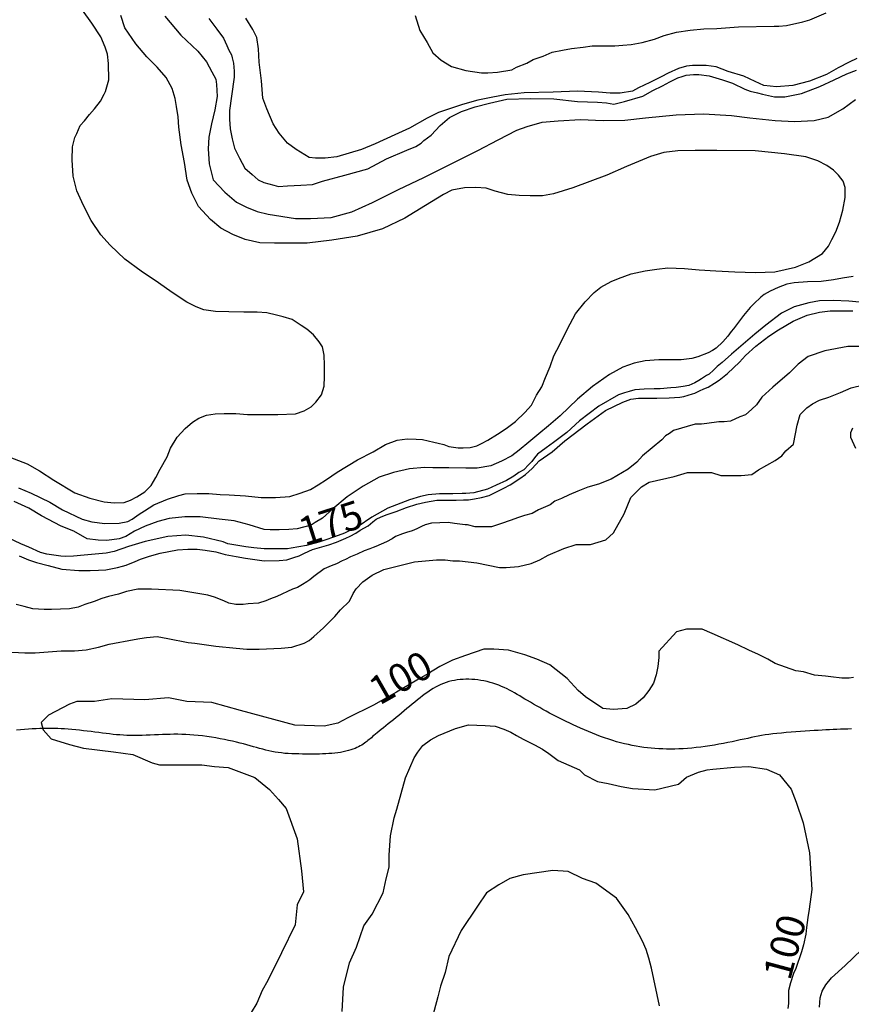
# Model space of a CAD drawing. Units: inches. Extents: x 545478 to 557745, y 9814239 to 9826877.
# Drawn here: x 553603 to 554924, y 9816916 to 9818481 of the extents above; entities that cross this region are included whole.
import ezdxf

# ---------------------------------------------------------------- set-up
doc = ezdxf.new("R2010")
doc.units = ezdxf.units.IN
doc.header["$LTSCALE"] = 10
doc.header["$MEASUREMENT"] = 0
for name, color, linetype in [('curva mestra1', 1, 'CONTINUOUS'), ('CURVA_NIVELl1', 252, 'CONTINUOUS'), ('RIOS', 130, 'CONTINUOUS'), ('TEXTOS-CURVAS', 2, 'CONTINUOUS')]:
    doc.layers.add(name, color=color, linetype=linetype)
doc.styles.add('SIMPLEX', font='simplex', dxfattribs={"height": 0.2})

msp = doc.modelspace()

# ---------------------------------------------------------------- linework, layer by layer
at = {"layer": 'curva mestra1'}
for points in [[(554231.7, 9818487.6), (554238.9, 9818463.9), (554250.3, 9818444.6), (554259.6, 9818428.2), (554272.9, 9818416.8), (554289.4, 9818406.6), (554312.1, 9818400.4), (554336.8, 9818396.3), (554347.1, 9818396.3), (554362.5, 9818397.3), (554385.2, 9818401.4), (554392.4, 9818405.5), (554408.9, 9818411.7), (554419.2, 9818417.9), (554434.6, 9818423), (554449, 9818429.2), (554465.5, 9818432.3), (554479.9, 9818435.4), (554498.5, 9818437.4), (554512.9, 9818439.5), (554530.4, 9818439.5), (554548.9, 9818439.5), (554561.3, 9818440.5), (554574.7, 9818441.5), (554592.2, 9818444.6), (554611.7, 9818449.8), (554627.2, 9818455.9), (554646.8, 9818461.1), (554668.4, 9818464.1), (554690, 9818466.2), (554710.6, 9818467.2), (554745.2, 9818469.5), (554801.9, 9818470.5), (554809.1, 9818470.5), (554821.4, 9818471.6), (554847.2, 9818477.7), (554858.5, 9818480.8), (554884.3, 9818492.1)], [(553903.9, 9818482.8), (553916.5, 9818466.1), (553927, 9818451.4), (553932.2, 9818439.9), (553935.3, 9818432.6), (553939.5, 9818425.3), (553940.5, 9818420.1), (553942.6, 9818411.8), (553943.7, 9818399.2), (553943.7, 9818389.8), (553939.5, 9818359.5), (553936.4, 9818336.6), (553936.4, 9818323), (553937.4, 9818307.3), (553940.5, 9818291.7), (553944.7, 9818277), (553952.5, 9818260.8), (553960.9, 9818245.2), (553972.4, 9818234.7), (553981.8, 9818226.4), (553991.2, 9818222.2), (554006.9, 9818218), (554014.2, 9818215.9), (554028.8, 9818217), (554049.7, 9818218), (554068.6, 9818219.1), (554084.2, 9818224.3), (554119.8, 9818233.7), (554156.4, 9818244.1), (554185.7, 9818259.8), (554218.1, 9818273.4), (554232.7, 9818279.6), (554241.1, 9818284.8), (554245.3, 9818289), (554256.8, 9818297.4), (554271.4, 9818313), (554286.1, 9818325.6), (554304.9, 9818335), (554326.8, 9818342.3), (554349.8, 9818348.5), (554377, 9818354.8), (554414.7, 9818355.9), (554452, 9818355.1), (554489.6, 9818350.9), (554521, 9818349.8), (554535.6, 9818348.8), (554547.1, 9818346.7), (554563.9, 9818350.9), (554593.1, 9818359.2), (554608.8, 9818368.6), (554624.5, 9818375.9), (554636, 9818382.2), (554648.6, 9818388.5), (554655.9, 9818390.6), (554662.2, 9818392.7), (554673.7, 9818393.7), (554682, 9818393.7), (554698.8, 9818391.6), (554719.7, 9818385.3), (554735.4, 9818380.1), (554755.2, 9818370.7), (554763.6, 9818367.6), (554775.1, 9818364.5), (554783.5, 9818362.4), (554802.3, 9818358.2), (554819, 9818358.2), (554845.2, 9818363.4), (554874.4, 9818374.9), (554897.4, 9818385.3), (554917.3, 9818394.7), (554932.7, 9818400.9)], [(554960.2, 9818029.8), (554920.3, 9818033.4), (554895.7, 9818034.9), (554874, 9818034.2), (554856.8, 9818031.1), (554833.6, 9818024.6), (554813.3, 9818014.5), (554788.7, 9817995.6), (554771.3, 9817981.2), (554734.3, 9817949.3), (554719.1, 9817936.3), (554711.1, 9817929.8), (554705.3, 9817924), (554698.8, 9817917.5), (554694.5, 9817915.3), (554686.5, 9817910.3), (554682.1, 9817907.4), (554675.6, 9817903.8), (554666.2, 9817899.4), (554657.5, 9817898), (554645.9, 9817896.5), (554637.9, 9817895.8), (554620.6, 9817894.3), (554611.1, 9817894.3), (554595.2, 9817893.6), (554580.7, 9817892.9), (554571.3, 9817890), (554564, 9817887.8), (554554.6, 9817884.9), (554523.5, 9817866.8), (554492.6, 9817843.2), (554472.3, 9817825.1), (554451.3, 9817809.2), (554439.7, 9817800.5), (554426, 9817790.4), (554420.9, 9817784.6), (554416.6, 9817778.8), (554412.2, 9817773.8), (554404.2, 9817765.8), (554396.3, 9817761.5), (554388.3, 9817755.7), (554376.7, 9817748.4), (554360, 9817741.2), (554346.3, 9817734.7), (554324.5, 9817728.9), (554312.2, 9817728.2), (554306.4, 9817728.2), (554291.2, 9817727.4), (554283.2, 9817727.4), (554270.2, 9817727.4), (554252.1, 9817726), (554239.8, 9817723.1), (554222.4, 9817718), (554187.9, 9817704.6), (554162.5, 9817690.2), (554140.8, 9817675.7), (554119.1, 9817664.8), (554103.1, 9817659), (554087.9, 9817654), (554078.5, 9817650.4), (554058.9, 9817645.3), (554034.3, 9817640.9), (554028.5, 9817640.2), (554016.2, 9817640.2), (553991.5, 9817640.2), (553974.9, 9817641.7), (553962.6, 9817643.1), (553949.5, 9817645.3), (553933.6, 9817648.2), (553926.3, 9817651.1), (553895.2, 9817658.3), (553866.9, 9817661.9), (553838.7, 9817659.8), (553802.6, 9817651.8), (553775.8, 9817643.8), (553753.3, 9817635.8), (553740.3, 9817633), (553717.1, 9817630.8), (553705.5, 9817630.1), (553688.8, 9817628.6), (553675.8, 9817627.9), (553668.6, 9817628.6), (553646.1, 9817631.5), (553636, 9817634.4), (553617.8, 9817642.4), (553604.8, 9817648.1), (553586, 9817656.8)], [(554960.9, 9817961.6), (554918.9, 9817961.6), (554882.1, 9817954.6), (554855.8, 9817945.9), (554840.1, 9817933.7), (554833.1, 9817926.7), (554826.1, 9817919.7), (554799.8, 9817896.9), (554782.3, 9817881.2), (554773.6, 9817869), (554766.6, 9817862), (554756.1, 9817853.2), (554747.3, 9817849.7), (554732.3, 9817843.1), (554722.4, 9817841.9), (554713.7, 9817841.9), (554695.1, 9817839.4), (554686.4, 9817838.2), (554676.5, 9817838.2), (554641.8, 9817828.3), (554635.6, 9817823.3), (554629.4, 9817819.6), (554623.2, 9817813.4), (554592.7, 9817787.8), (554583.7, 9817777.7), (554570.1, 9817766.4), (554543, 9817750.6), (554522.6, 9817742.7), (554505.6, 9817738.1), (554489.8, 9817731.4), (554476.2, 9817725.7), (554463.8, 9817720.1), (554453.6, 9817715.6), (554445.7, 9817709.9), (554427.6, 9817702), (554417.4, 9817696.4), (554405, 9817693), (554395.9, 9817689.6), (554382.4, 9817685.1), (554368.8, 9817680.5), (554353, 9817674.9), (554332.6, 9817674.9), (554327, 9817674.9), (554314.5, 9817678.3), (554311.1, 9817678.3), (554294.2, 9817680.5), (554284, 9817681.7), (554257.6, 9817680.7), (554247.5, 9817678), (554241.4, 9817675.3), (554233.9, 9817671.9), (554226.5, 9817668.5), (554217.7, 9817665.8), (554211.6, 9817663.8), (554200.1, 9817659.7), (554194.7, 9817655.7), (554185.8, 9817650.9), (554168.9, 9817643.5), (554164.8, 9817642.1), (554159.4, 9817640.1), (554150.6, 9817636.7), (554139.1, 9817631.3), (554128.9, 9817627.2), (554120.8, 9817623.2), (554115.4, 9817621.2), (554106.6, 9817616.4), (554097.8, 9817613), (554087, 9817608.3), (554070.7, 9817596.1), (554063.9, 9817590.7), (554059.2, 9817587.3), (554052.4, 9817583.3), (554044.3, 9817578.5), (554036.8, 9817575.8), (554011.8, 9817564.3), (554001.6, 9817560.3), (553994.2, 9817557.6), (553982.8, 9817553.4), (553966.1, 9817552.4), (553958.2, 9817551.4), (553946.3, 9817551.4), (553935.5, 9817553.4), (553927.6, 9817557.3), (553912.8, 9817563.2), (553902, 9817566.2), (553873.4, 9817571.1), (553857.7, 9817574), (553812.4, 9817576), (553790.7, 9817576), (553772.9, 9817572.1), (553760.1, 9817568.1), (553744.4, 9817564.2), (553733.5, 9817561.2), (553721.7, 9817556.3), (553706.9, 9817551.4), (553696.1, 9817547.5), (553682.3, 9817544.5), (553653.7, 9817543.5), (553641.9, 9817543.5), (553624.2, 9817544.5), (553610.4, 9817548.4), (553597.6, 9817551.4)], [(553580.8, 9817476.3), (553611.2, 9817474.8), (553628, 9817474.8), (553669.2, 9817477.8), (553690.5, 9817477.8), (553708.8, 9817479.3), (553728.6, 9817483.9), (553745.4, 9817488.5), (553785, 9817496.1), (553794.1, 9817497.6), (553804.8, 9817499.1), (553821.6, 9817500.6), (553838.3, 9817497.6), (553870.8, 9817491.4), (553881.5, 9817489.9), (553915, 9817485.3), (553947, 9817482.3), (553963.8, 9817480.8), (553983.6, 9817480.8), (554018.6, 9817482.3), (554035.4, 9817483.8), (554055.2, 9817489.9), (554062.8, 9817494.5), (554070.5, 9817500.6), (554085.7, 9817514.3), (554094.8, 9817523.4), (554104, 9817532.5), (554113.1, 9817543.2), (554126.9, 9817556.9), (554133, 9817569), (554137.5, 9817576.7), (554148.2, 9817587.3), (554163.4, 9817598), (554181.7, 9817607.1), (554230.5, 9817619.3), (554265.5, 9817622.3), (554279.3, 9817622.3), (554291.5, 9817620.8), (554302.1, 9817620.8), (554329.6, 9817617.8), (554365.3, 9817610.4), (554375.9, 9817610.4), (554395.7, 9817611.9), (554415.6, 9817616.5), (554429.3, 9817622.6), (554443, 9817630.2), (554467.4, 9817640.8), (554487.2, 9817646.9), (554510.1, 9817646.9), (554534.4, 9817654.5), (554546.6, 9817665.2), (554563.4, 9817695.6), (554574.1, 9817721.5), (554583.2, 9817730.6), (554590.8, 9817738.3), (554603, 9817745.9), (554642.7, 9817755), (554664, 9817761.1), (554702.1, 9817761.1), (554717.3, 9817756.5), (554749.3, 9817756.5), (554766.1, 9817758), (554776.8, 9817765.7), (554803.5, 9817780.4), (554814.1, 9817788), (554820.2, 9817795.7), (554832.4, 9817806.3), (554838.5, 9817836.8), (554843.1, 9817853.5), (554853.8, 9817864.1), (554862.9, 9817870.2), (554873.6, 9817876.3), (554888.8, 9817880.9), (554907.1, 9817888.5), (554923.9, 9817896.1), (554943.7, 9817900.7)], [(554926.2, 9817832), (554923.3, 9817824.3), (554923.3, 9817817.5), (554931, 9817800.1)], [(554927.9, 9817435.6), (554921.1, 9817434.6), (554909.5, 9817434.6), (554892.1, 9817436.5), (554883.4, 9817437.5), (554866, 9817439.4), (554848.6, 9817444.3), (554836.1, 9817446.2), (554803.2, 9817457.8), (554791.6, 9817464.5), (554777.1, 9817472.3), (554761.7, 9817479), (554744.3, 9817487.7), (554703.2, 9817505.3), (554687.2, 9817512.6), (554662.4, 9817512.6), (554646.4, 9817508.2), (554618.7, 9817477.6), (554618.7, 9817467.5), (554617.2, 9817452.9), (554614.3, 9817439.8), (554609.9, 9817426.7), (554602.7, 9817415.1), (554593.9, 9817403.4), (554582.3, 9817393.3), (554567.7, 9817386), (554545.8, 9817384.5), (554529.8, 9817386), (554502.1, 9817404.9), (554490.5, 9817415.1), (554473, 9817434), (554445.3, 9817455.8), (554424.9, 9817464.6), (554405.9, 9817471.8), (554379.7, 9817479.1), (554356.4, 9817480.6), (554340.4, 9817480.6), (554311.2, 9817470.4), (554290.8, 9817463.1), (554270.4, 9817452.9), (554251.5, 9817441.3), (554234, 9817431.1), (554202, 9817412.2), (554165.5, 9817391.8), (554124.7, 9817371.4), (554108.7, 9817362.7), (554086.8, 9817358.3), (554040.2, 9817359.8), (553954.2, 9817383.1), (553908.3, 9817396), (553868.9, 9817397.4), (553839.8, 9817403.3), (553801.9, 9817400.3), (553749.5, 9817401.8), (553721.8, 9817397.4), (553694.1, 9817397.4), (553682.4, 9817393.1), (553648.9, 9817375.6), (553644.5, 9817371.2), (553637.3, 9817364), (553640.2, 9817352.3), (553653.3, 9817337.8), (553682.4, 9817329), (553704.3, 9817323.2), (553752.4, 9817317.4), (553783, 9817313), (553813.6, 9817299.9), (553825.2, 9817297), (553842.7, 9817297), (553892.3, 9817297), (553912.7, 9817294.1), (553934.5, 9817292.7), (553976.8, 9817276.7), (554000.1, 9817257.7), (554014.6, 9817241.7), (554026.3, 9817227.2), (554043.8, 9817179.2), (554051.1, 9817128.2), (554054, 9817094.8), (554043.8, 9817074.4), (554040.9, 9817042.4), (554019, 9816997.8), (553997.2, 9816954.2), (553988.4, 9816938.1), (553979.7, 9816917.8), (553971, 9816903.2)], [(554115.5, 9816904.6), (554117.8, 9816943.3), (554126.9, 9816981.9), (554138.3, 9817007), (554149.7, 9817041.1), (554163.3, 9817059.3), (554180.4, 9817093.4), (554185.4, 9817115.8), (554189.9, 9817134), (554189.9, 9817153.3), (554192.2, 9817184), (554197.9, 9817212.5), (554202.4, 9817226.1), (554216.1, 9817276.1), (554229.8, 9817308), (554235.5, 9817317.1), (554243.4, 9817327.3), (554255.9, 9817336.4), (554268.5, 9817343.2), (554295.8, 9817354.6), (554316.3, 9817360.3), (554342.5, 9817359.1), (554358.4, 9817358), (554372.1, 9817353.4), (554383.5, 9817348.9), (554392.6, 9817343.2), (554402.8, 9817337.5), (554421, 9817328.4), (554433.6, 9817321.6), (554443.8, 9817314.8), (554458.6, 9817303.4), (554492.8, 9817288.6), (554500.7, 9817280.7), (554521.2, 9817270.4), (554538.3, 9817267), (554558.8, 9817262.5), (554577, 9817259.1), (554612.3, 9817256.8), (554649.9, 9817265.9), (554662.4, 9817277.3), (554681.8, 9817285.2), (554695.4, 9817288.6), (554704.5, 9817289.8), (554738.7, 9817293.2), (554761.5, 9817294.3), (554789.9, 9817289.8), (554810.4, 9817280.7), (554828.6, 9817257.9), (554836.6, 9817237.5), (554848, 9817204.5), (554858.2, 9817156.7), (554861.7, 9817098.8), (554857.6, 9817067.6), (554855.3, 9817053.9), (554853.1, 9817038), (554851.9, 9817027.8), (554848.5, 9817010.7), (554845.1, 9816999.3), (554836, 9816973.2), (554832.6, 9816965.2), (554828, 9816950.5), (554824.6, 9816937.9), (554824.6, 9816928.9), (554824.6, 9816917.5), (554823.5, 9816909.5)], [(554619.9, 9816913.8), (554607.1, 9816973.6), (554602.8, 9816989.3), (554598.5, 9817003.5), (554592.8, 9817016.3), (554581.4, 9817037.7), (554570, 9817059), (554551.5, 9817084.7), (554518.7, 9817108.9), (554497.3, 9817116), (554474.4, 9817127.4), (554450.2, 9817128.8), (554403.1, 9817121.7), (554381.8, 9817116), (554364.6, 9817106), (554344.7, 9817093.2), (554330.4, 9817071.9), (554304.7, 9817033.4), (554284.8, 9816992.1), (554279.1, 9816966.5), (554271.9, 9816945.1), (554267.7, 9816928), (554257.7, 9816892.4)], [(554873.6, 9816911.8), (554874.7, 9816926.6), (554878.1, 9816936.8), (554883.8, 9816947), (554892.9, 9816958.4), (554914.5, 9816977.7), (554940.7, 9817002.8)]]:
    msp.add_lwpolyline(points, dxfattribs=at)
at = {"layer": 'CURVA_NIVELl1'}
for points in [[(553587.6, 9817785.9), (553615.2, 9817775.1), (553634.5, 9817763.8), (553657.2, 9817749.1), (553690.6, 9817729.2), (553714.6, 9817720.5), (553737.3, 9817714.5), (553753.3, 9817713.2), (553769.3, 9817713.8), (553779.3, 9817717.2), (553789.3, 9817722.5), (553802.2, 9817730.5), (553812.2, 9817740.5), (553819.5, 9817753.2), (553826.2, 9817766.5), (553837.2, 9817786), (553842.5, 9817800), (553853.2, 9817817.3), (553865.9, 9817831.3), (553877.9, 9817841.3), (553887.9, 9817847.9), (553899.9, 9817852.6), (553913.9, 9817854.6), (553927.9, 9817855.3), (553946.6, 9817855.3), (553965.3, 9817853.3), (553992, 9817853.3), (554013.3, 9817853.3), (554041.3, 9817854.6), (554055.3, 9817859.3), (554066, 9817865.9), (554073.4, 9817873.3), (554082.8, 9817885), (554086.8, 9817898.3), (554087.4, 9817913.7), (554087.4, 9817931.7), (554086.8, 9817947.7), (554084.1, 9817961), (554078.8, 9817969), (554070.1, 9817980.3), (554059.4, 9817989), (554050.1, 9817995), (554036.1, 9818004.3), (554022, 9818008.9), (554011.4, 9818011.6), (553996, 9818014.9), (553980.7, 9818016.3), (553959.3, 9818016.3), (553935.6, 9818016.6), (553914.3, 9818017.3), (553895.6, 9818019.9), (553883.6, 9818024.6), (553868.9, 9818031.9), (553845.6, 9818047.3), (553823.5, 9818062.6), (553796.2, 9818081.2), (553770.2, 9818100.6), (553746.8, 9818122.6), (553732.1, 9818139.2), (553716.8, 9818161.9), (553704.6, 9818185.6), (553694, 9818208.9), (553688, 9818232.2), (553686.6, 9818258.2), (553687.3, 9818278.9), (553690.6, 9818293.5), (553694, 9818300.2), (553699.3, 9818312.9), (553706, 9818320.2), (553714, 9818330.2), (553722, 9818339.5), (553731.3, 9818351.5), (553737.6, 9818362.6), (553739.4, 9818366.6), (553744.7, 9818385.2), (553744.1, 9818411.2), (553742.7, 9818425.9), (553738.7, 9818437.2), (553732.1, 9818453.8), (553718, 9818475.2), (553702.7, 9818496.1)], [(553601.5, 9817737.1), (553621.6, 9817728.7), (553650.8, 9817714.1), (553671.3, 9817702), (553702.2, 9817687.1), (553717.6, 9817682.9), (553738.6, 9817680.1), (553761, 9817680.6), (553775, 9817683.3), (553782, 9817687.1), (553792.8, 9817695), (553801.2, 9817700.6), (553816.3, 9817710), (553837.8, 9817718.9), (553856, 9817724.9), (553866.3, 9817727.3), (553885, 9817728.2), (553903.6, 9817727.7), (553921.4, 9817726.3), (553935.9, 9817725.9), (553962, 9817724), (553987, 9817721.4), (554009.4, 9817721.4), (554032.3, 9817723.2), (554048.6, 9817728.4), (554065, 9817734.4), (554077.6, 9817741.9), (554090.7, 9817750.3), (554107.5, 9817761.9), (554140, 9817781.2), (554164.8, 9817794.2), (554184.4, 9817805.9), (554203.1, 9817812.9), (554219, 9817814.7), (554233, 9817814.3), (554243.2, 9817813.8), (554261, 9817809.6), (554268, 9817808.2), (554276.9, 9817805.9), (554284.8, 9817802.6), (554299.8, 9817800.3), (554307.7, 9817800.7), (554318.9, 9817801.2), (554329.2, 9817803.5), (554337.1, 9817807.3), (554346.9, 9817812.9), (554362.3, 9817822.2), (554375.9, 9817831.5), (554390.8, 9817842.3), (554405.8, 9817856.7), (554416.5, 9817868.4), (554424.3, 9817884), (554432.5, 9817897.3), (554438.7, 9817912.2), (554445.8, 9817929.6), (554452, 9817946.6), (554461.2, 9817965), (554473.6, 9817989.4), (554486.3, 9818013.5), (554501.7, 9818032.4), (554515.7, 9818047.3), (554526.3, 9818056), (554542.9, 9818064.8), (554554.4, 9818069.6), (554574.5, 9818077.1), (554596.8, 9818081.6), (554615.2, 9818084.7), (554632.8, 9818086.4), (554659.6, 9818085.5), (554682.8, 9818083.3), (554709.2, 9818081.6), (554739.4, 9818080.3), (554772.4, 9818079.4), (554803.1, 9818080.3), (554835.6, 9818087.7), (554857.1, 9818096.2), (554878.8, 9818109.1), (554888, 9818120.9), (554893.4, 9818131.7), (554899.6, 9818144), (554905.7, 9818159), (554910.9, 9818178), (554914.5, 9818198.6), (554914.5, 9818214), (554911.4, 9818224.3), (554904.2, 9818234.1), (554895.9, 9818241.8), (554885.6, 9818249.1), (554871.2, 9818256.8), (554852.1, 9818263), (554818.3, 9818267.8), (554771.9, 9818272.5), (554710.5, 9818273), (554676.5, 9818273), (554648.6, 9818272.5), (554626.5, 9818269.9), (554605.3, 9818263.7), (554567.3, 9818247.5), (554535.9, 9818234.1), (554481.7, 9818213.5), (554451.3, 9818204.2), (554433.8, 9818201.2), (554414.2, 9818201.2), (554396.7, 9818201.7), (554378.6, 9818203.2), (554358.5, 9818208.4), (554344.1, 9818213), (554327.6, 9818214), (554310, 9818213.5), (554289.9, 9818209.9), (554276.5, 9818203.2), (554247.9, 9818185.4), (554214.9, 9818165.3), (554179.4, 9818148.8), (554139.3, 9818137), (554099.1, 9818130.5), (554060.1, 9818125.8), (554032.9, 9818125.8), (554008.1, 9818125.8), (553984.5, 9818126.4), (553961.5, 9818131.7), (553942, 9818139.4), (553922.7, 9818149.6), (553906.2, 9818163.2), (553887.3, 9818183.8), (553876.7, 9818205.1), (553869, 9818225.7), (553864.9, 9818254), (553859.5, 9818281.8), (553856, 9818309.9), (553854.8, 9818326.4), (553852.4, 9818342.9), (553850.1, 9818355.9), (553845.4, 9818371.8), (553835.9, 9818388.9), (553821.7, 9818405.4), (553805.2, 9818421.9), (553787.5, 9818442.6), (553770.2, 9818468), (553763.7, 9818487.8)], [(553833.7, 9818486.4), (553859.3, 9818456.5), (553886.2, 9818431.1), (553899.7, 9818413.9), (553908.6, 9818398.2), (553914.6, 9818386.3), (553916.1, 9818378.1), (553916.9, 9818358.7), (553913.1, 9818337.8), (553907.9, 9818315.4), (553903.4, 9818294.5), (553902.6, 9818275.8), (553904.1, 9818251.9), (553910.3, 9818226.2), (553929, 9818206.7), (553947.7, 9818191.1), (553963.4, 9818182.9), (553980.6, 9818176.1), (553997.8, 9818171.7), (554041.1, 9818164.9), (554065.1, 9818164.9), (554097.9, 9818166.4), (554130.8, 9818175.4), (554163.7, 9818190.3), (554204.9, 9818211.2), (554245.2, 9818229.9), (554304.8, 9818259.9), (554330.9, 9818273.3), (554363.1, 9818289.8), (554393, 9818305.4), (554409.4, 9818311.4), (554433.4, 9818318.1), (554458.8, 9818320.4), (554494.3, 9818322.2), (554530.1, 9818320.7), (554564.5, 9818321.4), (554597.4, 9818325.2), (554646, 9818329.6), (554689.4, 9818331.1), (554734.2, 9818328.9), (554763.4, 9818325.2), (554803.4, 9818320.6), (554834, 9818319.1), (554865.4, 9818320.6), (554887.8, 9818325.8), (554911, 9818339.3), (554931.2, 9818354.2)], [(554933.4, 9818419.4), (554921, 9818413.2), (554903.7, 9818404.2), (554885, 9818393.8), (554858, 9818383.5), (554831.3, 9818376.5), (554805.7, 9818374.4), (554785.6, 9818376.5), (554771.8, 9818382.7), (554753.8, 9818391), (554728.9, 9818398.6), (554709.6, 9818406.2), (554693.6, 9818408.3), (554672.2, 9818408.3), (554662.5, 9818406.9), (554650.1, 9818403.4), (554633.5, 9818395.8), (554622.4, 9818390.3), (554604.4, 9818381.3), (554586.4, 9818372.4), (554576.8, 9818367.5), (554557.4, 9818364.1), (554541.5, 9818364.1), (554522.5, 9818365.9), (554489.3, 9818367.3), (554450.5, 9818365.9), (554404.9, 9818364.5), (554374.4, 9818361.7), (554355.1, 9818357.6), (554330.9, 9818352.8), (554306.7, 9818345.9), (554283.1, 9818338.3), (554268.6, 9818333.4), (554250.6, 9818324.4), (554222.7, 9818308.4), (554199.2, 9818298), (554168.1, 9818283.5), (554146, 9818274.5), (554107.2, 9818262.8), (554088.6, 9818260.7), (554073.3, 9818260.7), (554063, 9818262.1), (554056.1, 9818266.2), (554042.2, 9818274.5), (554028.4, 9818284.9), (554015.2, 9818300.8), (554005.9, 9818315.6), (553995.6, 9818339.1), (553989.4, 9818356.3), (553987.3, 9818384), (553983.8, 9818413.7), (553982.4, 9818434.4), (553979.7, 9818452.4), (553973.4, 9818465.5), (553962.4, 9818483.1)], [(554927.5, 9818072.9), (554910.4, 9818069.9), (554896.1, 9818067.7), (554876.7, 9818064.7), (554854.7, 9818064.4), (554833.8, 9818062.9), (554821.8, 9818060.7), (554808.3, 9818055.4), (554795.6, 9818049.5), (554785.9, 9818044.2), (554780.7, 9818039.8), (554769.5, 9818029.3), (554763.5, 9818023.3), (554753, 9818010.6), (554747, 9818002.4), (554737.3, 9817989.7), (554733.6, 9817985.3), (554728.3, 9817977.8), (554720.1, 9817968.8), (554709.7, 9817959.1), (554703.7, 9817955.4), (554696.9, 9817951.7), (554680.5, 9817944.9), (554670.8, 9817942.7), (554654.3, 9817940.5), (554639.4, 9817940.5), (554618.4, 9817940.5), (554596.8, 9817939), (554579.6, 9817935.2), (554561.3, 9817928.8), (554540.3, 9817916.9), (554513.4, 9817898.2), (554489.5, 9817878), (554461.8, 9817851.2), (554443.2, 9817835.5), (554428.2, 9817822.8), (554411.8, 9817809.4), (554396.8, 9817796.7), (554384.8, 9817787.7), (554368.4, 9817779.5), (554351.7, 9817771.7), (554330, 9817768), (554312, 9817768), (554285.1, 9817768.7), (554259.7, 9817768.7), (554246.2, 9817769.5), (554222.3, 9817767.3), (554196.9, 9817761.3), (554174.5, 9817753.8), (554149.1, 9817739.6), (554123.6, 9817722.5), (554100.8, 9817703.7), (554084.3, 9817688.8), (554072.4, 9817682.1), (554066.4, 9817677.6), (554044, 9817671.6), (554030.5, 9817670.9), (554015.5, 9817670.1), (554001.3, 9817670.1), (553991.6, 9817670.9), (553967.7, 9817678.3), (553943.8, 9817684.3), (553919.9, 9817687.3), (553889.9, 9817691), (553865.3, 9817691), (553840.6, 9817688), (553822.7, 9817683.6), (553802.5, 9817676.1), (553785.3, 9817667.9), (553771.8, 9817659.7), (553761.4, 9817655.9), (553741.6, 9817653), (553728.1, 9817653.7), (553710.2, 9817656), (553689.2, 9817667.9), (553669.1, 9817676.1), (553637.7, 9817692.6), (553617.5, 9817704.5), (553594.3, 9817715)], [(553602.4, 9817629), (553617, 9817622.3), (553630.1, 9817618.1), (553648.4, 9817613.5), (553670.2, 9817607.6), (553697, 9817605.5), (553715.1, 9817605.5), (553728.5, 9817605.9), (553739.8, 9817606.4), (553748.2, 9817608), (553758.3, 9817610.5), (553766.7, 9817612.6), (553772.5, 9817614.3), (553786.4, 9817619.8), (553795.2, 9817623.5), (553809.4, 9817628.6), (553826.6, 9817633.2), (553854.1, 9817638.2), (553870.5, 9817639.5), (553885.2, 9817639.5), (553897.7, 9817637.8), (553914.9, 9817635.3), (553929.6, 9817631.1), (553947.2, 9817627.8), (553961.9, 9817625.2), (553991.7, 9817621.1), (554015.2, 9817621.5), (554027.8, 9817622.7), (554038.7, 9817626.1), (554047.1, 9817629), (554055.4, 9817633.2), (554068.2, 9817638.7), (554094.2, 9817646.6), (554106.4, 9817650.4), (554121.5, 9817656.7), (554128.2, 9817660), (554137, 9817664.7), (554144.2, 9817669.7), (554156.7, 9817676.8), (554164.3, 9817682.7), (554169.3, 9817686.9), (554177.3, 9817690.6), (554186.9, 9817694.4), (554201.1, 9817699.2), (554217.9, 9817705.5), (554234.2, 9817710.9), (554248.1, 9817714.2), (554266.1, 9817717.2), (554282.9, 9817717.6), (554296.7, 9817717.6), (554308.1, 9817718), (554316.4, 9817718), (554325.7, 9817719.3), (554336.6, 9817721.4), (554349.2, 9817724.7), (554358.4, 9817729.3), (554372.6, 9817736.4), (554382.3, 9817741.9), (554397.8, 9817751.9), (554407, 9817758.2), (554417.3, 9817767.5), (554428.3, 9817779.9), (554449.1, 9817794.4), (554469.2, 9817811.9), (554504.5, 9817838.8), (554533.8, 9817859.8), (554561.5, 9817873), (554574, 9817877.8), (554586.4, 9817879.2), (554615.5, 9817879.2), (554634.8, 9817879.9), (554652.1, 9817881.2), (554658.3, 9817881.9), (554672.2, 9817886.1), (554675.6, 9817887.5), (554683.2, 9817890.9), (554690.2, 9817894.4), (554697.1, 9817897.1), (554706.8, 9817903.3), (554714.4, 9817908.2), (554727.5, 9817918.5), (554746.5, 9817936.7), (554756.2, 9817947), (554772.8, 9817962.2), (554793.5, 9817978.1), (554808.7, 9817987.8), (554832.2, 9818001.6), (554854.4, 9818011.3), (554873.7, 9818016.1), (554891, 9818018.2), (554906.9, 9818018.2), (554927, 9818018.2)]]:
    msp.add_lwpolyline(points, dxfattribs=at)
at = {"layer": 'RIOS'}
msp.add_lwpolyline([(554924.9, 9817353.8), (554918.9, 9817353.6), (554913, 9817353.4), (554907.1, 9817353.2), (554901.3, 9817353), (554895.6, 9817352.7), (554889.8, 9817352.4), (554884, 9817352.1), (554877.9, 9817351.8), (554871.7, 9817351.5), (554865.3, 9817351.1), (554858.5, 9817350.7), (554851.3, 9817350.2), (554843.9, 9817349.7), (554836.2, 9817349.2), (554828.6, 9817348.6), (554821, 9817348), (554813.5, 9817347.3), (554806.3, 9817346.6), (554799.6, 9817345.9), (554793.2, 9817345), (554787.3, 9817344.2), (554781.7, 9817343.2), (554776.2, 9817342.2), (554770.8, 9817341.2), (554765.4, 9817340), (554759.9, 9817338.8), (554754.1, 9817337.6), (554748, 9817336.3), (554741.6, 9817334.9), (554735, 9817333.5), (554728.1, 9817332.1), (554721.1, 9817330.7), (554714, 9817329.4), (554706.8, 9817328.1), (554699.6, 9817327), (554692.4, 9817325.9), (554685.2, 9817325), (554678.1, 9817324.1), (554671, 9817323.4), (554664, 9817322.8), (554657.2, 9817322.4), (554650.4, 9817322), (554643.8, 9817321.8), (554637.3, 9817321.7), (554631, 9817321.7), (554624.7, 9817321.9), (554618.6, 9817322.1), (554612.5, 9817322.5), (554606.5, 9817323), (554600.5, 9817323.7), (554594.5, 9817324.4), (554588.5, 9817325.3), (554582.4, 9817326.3), (554576.4, 9817327.5), (554570.3, 9817328.8), (554564.1, 9817330.2), (554557.9, 9817331.8), (554551.6, 9817333.5), (554545.3, 9817335.4), (554538.9, 9817337.5), (554532.4, 9817339.7), (554525.9, 9817342), (554519.4, 9817344.4), (554513, 9817347), (554506.7, 9817349.5), (554500.4, 9817352.1), (554494.4, 9817354.8), (554488.4, 9817357.4), (554482.7, 9817360.1), (554477.1, 9817362.7), (554471.6, 9817365.4), (554466.1, 9817368.1), (554460.8, 9817370.8), (554455.5, 9817373.5), (554450.2, 9817376.3), (554444.9, 9817379.1), (554439.6, 9817382), (554434.4, 9817384.8), (554429.3, 9817387.7), (554424.3, 9817390.5), (554419.4, 9817393.3), (554414.7, 9817396.1), (554410.1, 9817398.8), (554405.7, 9817401.3), (554401.6, 9817403.9), (554397.5, 9817406.3), (554393.5, 9817408.7), (554389.5, 9817410.9), (554385.5, 9817413.2), (554381.5, 9817415.3), (554377.4, 9817417.4), (554373.1, 9817419.4), (554368.8, 9817421.3), (554364.3, 9817423.1), (554359.7, 9817424.8), (554355.1, 9817426.4), (554350.4, 9817427.8), (554345.6, 9817429), (554340.8, 9817430.1), (554336, 9817431), (554331.2, 9817431.7), (554326.5, 9817432.2), (554321.7, 9817432.6), (554316.9, 9817432.7), (554312.2, 9817432.7), (554307.6, 9817432.5), (554303, 9817432.2), (554298.4, 9817431.6), (554294, 9817430.9), (554289.5, 9817430.1), (554285.2, 9817429), (554280.9, 9817427.7), (554276.6, 9817426.2), (554272.4, 9817424.5), (554268.2, 9817422.5), (554264, 9817420.3), (554259.9, 9817417.9), (554255.7, 9817415.2), (554251.6, 9817412.4), (554247.5, 9817409.4), (554243.3, 9817406.3), (554239.2, 9817403.1), (554235, 9817399.8), (554230.8, 9817396.4), (554226.6, 9817393), (554222.4, 9817389.5), (554218.1, 9817386), (554213.9, 9817382.4), (554209.6, 9817378.9), (554205.3, 9817375.4), (554201.1, 9817371.9), (554196.9, 9817368.5), (554192.7, 9817365.1), (554188.6, 9817361.8), (554184.7, 9817358.7), (554180.9, 9817355.6), (554177.4, 9817352.8), (554174.1, 9817350.1), (554171.1, 9817347.7), (554168.4, 9817345.4), (554166, 9817343.4), (554163.8, 9817341.6), (554161.9, 9817339.9), (554160, 9817338.3), (554158.2, 9817336.8), (554156.5, 9817335.4), (554154.7, 9817333.9), (554152.9, 9817332.5), (554151, 9817331.1), (554148.9, 9817329.6), (554146.7, 9817328.2), (554144.3, 9817326.8), (554141.7, 9817325.5), (554138.9, 9817324.1), (554135.9, 9817322.8), (554132.6, 9817321.6), (554129.1, 9817320.4), (554125.3, 9817319.3), (554121.4, 9817318.3), (554117.2, 9817317.4), (554112.9, 9817316.6), (554108.5, 9817315.9), (554103.9, 9817315.3), (554099.2, 9817314.8), (554094.4, 9817314.5), (554089.5, 9817314.2), (554084.5, 9817314), (554079.4, 9817313.9), (554074.2, 9817313.9), (554068.9, 9817313.9), (554063.5, 9817313.9), (554057.9, 9817313.9), (554052.3, 9817313.9), (554046.7, 9817314), (554041.1, 9817314.1), (554035.4, 9817314.3), (554029.9, 9817314.6), (554024.4, 9817315), (554019.1, 9817315.6), (554013.9, 9817316.3), (554008.8, 9817317.1), (554003.9, 9817318.1), (553999, 9817319.2), (553994.1, 9817320.3), (553989.3, 9817321.6), (553984.4, 9817322.9), (553979.5, 9817324.2), (553974.5, 9817325.6), (553969.4, 9817327), (553964.2, 9817328.4), (553958.8, 9817329.9), (553953.2, 9817331.3), (553947.4, 9817332.7), (553941.4, 9817334.1), (553935.1, 9817335.5), (553928.6, 9817336.8), (553921.8, 9817338.1), (553914.8, 9817339.4), (553907.8, 9817340.5), (553900.7, 9817341.6), (553893.7, 9817342.6), (553886.7, 9817343.4), (553879.9, 9817344.1), (553873.3, 9817344.6), (553866.9, 9817344.9), (553860.6, 9817345.2), (553854.5, 9817345.3), (553848.3, 9817345.3), (553842.2, 9817345.2), (553836, 9817345), (553829.8, 9817344.8), (553823.5, 9817344.5), (553817.1, 9817344.3), (553810.7, 9817344), (553804.2, 9817343.7), (553797.8, 9817343.5), (553791.5, 9817343.3), (553785.4, 9817343.3), (553779.4, 9817343.3), (553773.6, 9817343.5), (553767.9, 9817343.8), (553762.4, 9817344.2), (553757, 9817344.6), (553751.5, 9817345.2), (553746, 9817345.8), (553740.4, 9817346.5), (553734.7, 9817347.2), (553728.9, 9817348), (553722.8, 9817348.7), (553716.7, 9817349.5), (553710.6, 9817350.2), (553704.4, 9817351), (553698.2, 9817351.6), (553692.1, 9817352.3), (553686.2, 9817352.8), (553680.3, 9817353.3), (553674.6, 9817353.7), (553669, 9817354.1), (553663.5, 9817354.3), (553657.9, 9817354.5), (553652.3, 9817354.6), (553646.7, 9817354.6), (553641, 9817354.5), (553635.1, 9817354.4), (553629.1, 9817354.2), (553623, 9817353.9), (553616.9, 9817353.5), (553610.6, 9817353), (553604.3, 9817352.5), (553597.9, 9817351.9)], dxfattribs=at)
msp.add_lwpolyline([(554924.9, 9817353.8), (554918.9, 9817353.6), (554913, 9817353.4), (554907.1, 9817353.2), (554901.3, 9817353), (554895.6, 9817352.7), (554889.8, 9817352.4), (554884, 9817352.1), (554877.9, 9817351.8), (554871.7, 9817351.5), (554865.3, 9817351.1), (554858.5, 9817350.7), (554851.3, 9817350.2), (554843.9, 9817349.7), (554836.2, 9817349.2), (554828.6, 9817348.6), (554821, 9817348), (554813.5, 9817347.3), (554806.3, 9817346.6), (554799.6, 9817345.9), (554793.2, 9817345), (554787.3, 9817344.2), (554781.7, 9817343.2), (554776.2, 9817342.2), (554770.8, 9817341.2), (554765.4, 9817340), (554759.9, 9817338.8), (554754.1, 9817337.6), (554748, 9817336.3), (554741.6, 9817334.9), (554735, 9817333.5), (554728.1, 9817332.1), (554721.1, 9817330.7), (554714, 9817329.4), (554706.8, 9817328.1), (554699.6, 9817327), (554692.4, 9817325.9), (554685.2, 9817325), (554678.1, 9817324.1), (554671, 9817323.4), (554664, 9817322.8), (554657.2, 9817322.4), (554650.4, 9817322), (554643.8, 9817321.8), (554637.3, 9817321.7), (554631, 9817321.7), (554624.7, 9817321.9), (554618.6, 9817322.1), (554612.5, 9817322.5), (554606.5, 9817323), (554600.5, 9817323.7), (554594.5, 9817324.4), (554588.5, 9817325.3), (554582.4, 9817326.3), (554576.4, 9817327.5), (554570.3, 9817328.8), (554564.1, 9817330.2), (554557.9, 9817331.8), (554551.6, 9817333.5), (554545.3, 9817335.4), (554538.9, 9817337.5), (554532.4, 9817339.7), (554525.9, 9817342), (554519.4, 9817344.4), (554513, 9817347), (554506.7, 9817349.5), (554500.4, 9817352.1), (554494.4, 9817354.8), (554488.4, 9817357.4), (554482.7, 9817360.1), (554477.1, 9817362.7), (554471.6, 9817365.4), (554466.1, 9817368.1), (554460.8, 9817370.8), (554455.5, 9817373.5), (554450.2, 9817376.3), (554444.9, 9817379.1), (554439.6, 9817382), (554434.4, 9817384.8), (554429.3, 9817387.7), (554424.3, 9817390.5), (554419.4, 9817393.3), (554414.7, 9817396.1), (554410.1, 9817398.8), (554405.7, 9817401.3), (554401.6, 9817403.9), (554397.5, 9817406.3), (554393.5, 9817408.7), (554389.5, 9817410.9), (554385.5, 9817413.2), (554381.5, 9817415.3), (554377.4, 9817417.4), (554373.1, 9817419.4), (554368.8, 9817421.3), (554364.3, 9817423.1), (554359.7, 9817424.8), (554355.1, 9817426.4), (554350.4, 9817427.8), (554345.6, 9817429), (554340.8, 9817430.1), (554336, 9817431), (554331.2, 9817431.7), (554326.5, 9817432.2), (554321.7, 9817432.6), (554316.9, 9817432.7), (554312.2, 9817432.7), (554307.6, 9817432.5), (554303, 9817432.2), (554298.4, 9817431.6), (554294, 9817430.9), (554289.5, 9817430.1), (554285.2, 9817429), (554280.9, 9817427.7), (554276.6, 9817426.2), (554272.4, 9817424.5), (554268.2, 9817422.5), (554264, 9817420.3), (554259.9, 9817417.9), (554255.7, 9817415.2), (554251.6, 9817412.4), (554247.5, 9817409.4), (554243.3, 9817406.3), (554239.2, 9817403.1), (554235, 9817399.8), (554230.8, 9817396.4), (554226.6, 9817393), (554222.4, 9817389.5), (554218.1, 9817386), (554213.9, 9817382.4), (554209.6, 9817378.9), (554205.3, 9817375.4), (554201.1, 9817371.9), (554196.9, 9817368.5), (554192.7, 9817365.1), (554188.6, 9817361.8), (554184.7, 9817358.7), (554180.9, 9817355.6), (554177.4, 9817352.8), (554174.1, 9817350.1), (554171.1, 9817347.7), (554168.4, 9817345.4), (554166, 9817343.4), (554163.8, 9817341.6), (554161.9, 9817339.9), (554160, 9817338.3), (554158.2, 9817336.8), (554156.5, 9817335.4), (554154.7, 9817333.9), (554152.9, 9817332.5), (554151, 9817331.1), (554148.9, 9817329.6), (554146.7, 9817328.2), (554144.3, 9817326.8), (554141.7, 9817325.5), (554138.9, 9817324.1), (554135.9, 9817322.8), (554132.6, 9817321.6), (554129.1, 9817320.4), (554125.3, 9817319.3), (554121.4, 9817318.3), (554117.2, 9817317.4), (554112.9, 9817316.6), (554108.5, 9817315.9), (554103.9, 9817315.3), (554099.2, 9817314.8), (554094.4, 9817314.5), (554089.5, 9817314.2), (554084.5, 9817314), (554079.4, 9817313.9), (554074.2, 9817313.9), (554068.9, 9817313.9), (554063.5, 9817313.9), (554057.9, 9817313.9), (554052.3, 9817313.9), (554046.7, 9817314), (554041.1, 9817314.1), (554035.4, 9817314.3), (554029.9, 9817314.6), (554024.4, 9817315), (554019.1, 9817315.6), (554013.9, 9817316.3), (554008.8, 9817317.1), (554003.9, 9817318.1), (553999, 9817319.2), (553994.1, 9817320.3), (553989.3, 9817321.6), (553984.4, 9817322.9), (553979.5, 9817324.2), (553974.5, 9817325.6), (553969.4, 9817327), (553964.2, 9817328.4), (553958.8, 9817329.9), (553953.2, 9817331.3), (553947.4, 9817332.7), (553941.4, 9817334.1), (553935.1, 9817335.5), (553928.6, 9817336.8), (553921.8, 9817338.1), (553914.8, 9817339.4), (553907.8, 9817340.5), (553900.7, 9817341.6), (553893.7, 9817342.6), (553886.7, 9817343.4), (553879.9, 9817344.1), (553873.3, 9817344.6), (553866.9, 9817344.9), (553860.6, 9817345.2), (553854.5, 9817345.3), (553848.3, 9817345.3), (553842.2, 9817345.2), (553836, 9817345), (553829.8, 9817344.8), (553823.5, 9817344.5), (553817.1, 9817344.3), (553810.7, 9817344), (553804.2, 9817343.7), (553797.8, 9817343.5), (553791.5, 9817343.3), (553785.4, 9817343.3), (553779.4, 9817343.3), (553773.6, 9817343.5), (553767.9, 9817343.8), (553762.4, 9817344.2), (553757, 9817344.6), (553751.5, 9817345.2), (553746, 9817345.8), (553740.4, 9817346.5), (553734.7, 9817347.2), (553728.9, 9817348), (553722.8, 9817348.7), (553716.7, 9817349.5), (553710.6, 9817350.2), (553704.4, 9817351), (553698.2, 9817351.6), (553692.1, 9817352.3), (553686.2, 9817352.8), (553680.3, 9817353.3), (553674.6, 9817353.7), (553669, 9817354.1), (553663.5, 9817354.3), (553657.9, 9817354.5), (553652.3, 9817354.6), (553646.7, 9817354.6), (553641, 9817354.5), (553635.1, 9817354.4), (553629.1, 9817354.2), (553623, 9817353.9), (553616.9, 9817353.5), (553610.6, 9817353), (553604.3, 9817352.5), (553597.9, 9817351.9)], dxfattribs=at)
msp.add_lwpolyline([(554924.9, 9817353.8), (554918.9, 9817353.6), (554913, 9817353.4), (554907.1, 9817353.2), (554901.3, 9817353), (554895.6, 9817352.7), (554889.8, 9817352.4), (554884, 9817352.1), (554877.9, 9817351.8), (554871.7, 9817351.5), (554865.3, 9817351.1), (554858.5, 9817350.7), (554851.3, 9817350.2), (554843.9, 9817349.7), (554836.2, 9817349.2), (554828.6, 9817348.6), (554821, 9817348), (554813.5, 9817347.3), (554806.3, 9817346.6), (554799.6, 9817345.9), (554793.2, 9817345), (554787.3, 9817344.2), (554781.7, 9817343.2), (554776.2, 9817342.2), (554770.8, 9817341.2), (554765.4, 9817340), (554759.9, 9817338.8), (554754.1, 9817337.6), (554748, 9817336.3), (554741.6, 9817334.9), (554735, 9817333.5), (554728.1, 9817332.1), (554721.1, 9817330.7), (554714, 9817329.4), (554706.8, 9817328.1), (554699.6, 9817327), (554692.4, 9817325.9), (554685.2, 9817325), (554678.1, 9817324.1), (554671, 9817323.4), (554664, 9817322.8), (554657.2, 9817322.4), (554650.4, 9817322), (554643.8, 9817321.8), (554637.3, 9817321.7), (554631, 9817321.7), (554624.7, 9817321.9), (554618.6, 9817322.1), (554612.5, 9817322.5), (554606.5, 9817323), (554600.5, 9817323.7), (554594.5, 9817324.4), (554588.5, 9817325.3), (554582.4, 9817326.3), (554576.4, 9817327.5), (554570.3, 9817328.8), (554564.1, 9817330.2), (554557.9, 9817331.8), (554551.6, 9817333.5), (554545.3, 9817335.4), (554538.9, 9817337.5), (554532.4, 9817339.7), (554525.9, 9817342), (554519.4, 9817344.4), (554513, 9817347), (554506.7, 9817349.5), (554500.4, 9817352.1), (554494.4, 9817354.8), (554488.4, 9817357.4), (554482.7, 9817360.1), (554477.1, 9817362.7), (554471.6, 9817365.4), (554466.1, 9817368.1), (554460.8, 9817370.8), (554455.5, 9817373.5), (554450.2, 9817376.3), (554444.9, 9817379.1), (554439.6, 9817382), (554434.4, 9817384.8), (554429.3, 9817387.7), (554424.3, 9817390.5), (554419.4, 9817393.3), (554414.7, 9817396.1), (554410.1, 9817398.8), (554405.7, 9817401.3), (554401.6, 9817403.9), (554397.5, 9817406.3), (554393.5, 9817408.7), (554389.5, 9817410.9), (554385.5, 9817413.2), (554381.5, 9817415.3), (554377.4, 9817417.4), (554373.1, 9817419.4), (554368.8, 9817421.3), (554364.3, 9817423.1), (554359.7, 9817424.8), (554355.1, 9817426.4), (554350.4, 9817427.8), (554345.6, 9817429), (554340.8, 9817430.1), (554336, 9817431), (554331.2, 9817431.7), (554326.5, 9817432.2), (554321.7, 9817432.6), (554316.9, 9817432.7), (554312.2, 9817432.7), (554307.6, 9817432.5), (554303, 9817432.2), (554298.4, 9817431.6), (554294, 9817430.9), (554289.5, 9817430.1), (554285.2, 9817429), (554280.9, 9817427.7), (554276.6, 9817426.2), (554272.4, 9817424.5), (554268.2, 9817422.5), (554264, 9817420.3), (554259.9, 9817417.9), (554255.7, 9817415.2), (554251.6, 9817412.4), (554247.5, 9817409.4), (554243.3, 9817406.3), (554239.2, 9817403.1), (554235, 9817399.8), (554230.8, 9817396.4), (554226.6, 9817393), (554222.4, 9817389.5), (554218.1, 9817386), (554213.9, 9817382.4), (554209.6, 9817378.9), (554205.3, 9817375.4), (554201.1, 9817371.9), (554196.9, 9817368.5), (554192.7, 9817365.1), (554188.6, 9817361.8), (554184.7, 9817358.7), (554180.9, 9817355.6), (554177.4, 9817352.8), (554174.1, 9817350.1), (554171.1, 9817347.7), (554168.4, 9817345.4), (554166, 9817343.4), (554163.8, 9817341.6), (554161.9, 9817339.9), (554160, 9817338.3), (554158.2, 9817336.8), (554156.5, 9817335.4), (554154.7, 9817333.9), (554152.9, 9817332.5), (554151, 9817331.1), (554148.9, 9817329.6), (554146.7, 9817328.2), (554144.3, 9817326.8), (554141.7, 9817325.5), (554138.9, 9817324.1), (554135.9, 9817322.8), (554132.6, 9817321.6), (554129.1, 9817320.4), (554125.3, 9817319.3), (554121.4, 9817318.3), (554117.2, 9817317.4), (554112.9, 9817316.6), (554108.5, 9817315.9), (554103.9, 9817315.3), (554099.2, 9817314.8), (554094.4, 9817314.5), (554089.5, 9817314.2), (554084.5, 9817314), (554079.4, 9817313.9), (554074.2, 9817313.9), (554068.9, 9817313.9), (554063.5, 9817313.9), (554057.9, 9817313.9), (554052.3, 9817313.9), (554046.7, 9817314), (554041.1, 9817314.1), (554035.4, 9817314.3), (554029.9, 9817314.6), (554024.4, 9817315), (554019.1, 9817315.6), (554013.9, 9817316.3), (554008.8, 9817317.1), (554003.9, 9817318.1), (553999, 9817319.2), (553994.1, 9817320.3), (553989.3, 9817321.6), (553984.4, 9817322.9), (553979.5, 9817324.2), (553974.5, 9817325.6), (553969.4, 9817327), (553964.2, 9817328.4), (553958.8, 9817329.9), (553953.2, 9817331.3), (553947.4, 9817332.7), (553941.4, 9817334.1), (553935.1, 9817335.5), (553928.6, 9817336.8), (553921.8, 9817338.1), (553914.8, 9817339.4), (553907.8, 9817340.5), (553900.7, 9817341.6), (553893.7, 9817342.6), (553886.7, 9817343.4), (553879.9, 9817344.1), (553873.3, 9817344.6), (553866.9, 9817344.9), (553860.6, 9817345.2), (553854.5, 9817345.3), (553848.3, 9817345.3), (553842.2, 9817345.2), (553836, 9817345), (553829.8, 9817344.8), (553823.5, 9817344.5), (553817.1, 9817344.3), (553810.7, 9817344), (553804.2, 9817343.7), (553797.8, 9817343.5), (553791.5, 9817343.3), (553785.4, 9817343.3), (553779.4, 9817343.3), (553773.6, 9817343.5), (553767.9, 9817343.8), (553762.4, 9817344.2), (553757, 9817344.6), (553751.5, 9817345.2), (553746, 9817345.8), (553740.4, 9817346.5), (553734.7, 9817347.2), (553728.9, 9817348), (553722.8, 9817348.7), (553716.7, 9817349.5), (553710.6, 9817350.2), (553704.4, 9817351), (553698.2, 9817351.6), (553692.1, 9817352.3), (553686.2, 9817352.8), (553680.3, 9817353.3), (553674.6, 9817353.7), (553669, 9817354.1), (553663.5, 9817354.3), (553657.9, 9817354.5), (553652.3, 9817354.6), (553646.7, 9817354.6), (553641, 9817354.5), (553635.1, 9817354.4), (553629.1, 9817354.2), (553623, 9817353.9), (553616.9, 9817353.5), (553610.6, 9817353), (553604.3, 9817352.5), (553597.9, 9817351.9)], dxfattribs=at)
msp.add_polyline3d([(554924.9, 9817353.8, 0), (554918.9, 9817353.6, 0), (554913, 9817353.4, 0), (554907.1, 9817353.2, 0), (554901.3, 9817353, 0), (554895.6, 9817352.7, 0), (554889.8, 9817352.4, 0), (554884, 9817352.1, 0), (554877.9, 9817351.8, 0), (554871.7, 9817351.5, 0), (554865.3, 9817351.1, 0), (554858.5, 9817350.7, 0), (554851.3, 9817350.2, 0), (554843.9, 9817349.7, 0), (554836.2, 9817349.2, 0), (554828.6, 9817348.6, 0), (554821, 9817348, 0), (554813.5, 9817347.3, 0), (554806.3, 9817346.6, 0), (554799.6, 9817345.9, 0), (554793.2, 9817345, 0), (554787.3, 9817344.2, 0), (554781.7, 9817343.2, 0), (554776.2, 9817342.2, 0), (554770.8, 9817341.2, 0), (554765.4, 9817340, 0), (554759.9, 9817338.8, 0), (554754.1, 9817337.6, 0), (554748, 9817336.3, 0), (554741.6, 9817334.9, 0), (554735, 9817333.5, 0), (554728.1, 9817332.1, 0), (554721.1, 9817330.7, 0), (554714, 9817329.4, 0), (554706.8, 9817328.1, 0), (554699.6, 9817327, 0), (554692.4, 9817325.9, 0), (554685.2, 9817325, 0), (554678.1, 9817324.1, 0), (554671, 9817323.4, 0), (554664, 9817322.8, 0), (554657.2, 9817322.4, 0), (554650.4, 9817322, 0), (554643.8, 9817321.8, 0), (554637.3, 9817321.7, 0), (554631, 9817321.7, 0), (554624.7, 9817321.9, 0), (554618.6, 9817322.1, 0), (554612.5, 9817322.5, 0), (554606.5, 9817323, 0), (554600.5, 9817323.7, 0), (554594.5, 9817324.4, 0), (554588.5, 9817325.3, 0), (554582.4, 9817326.3, 0), (554576.4, 9817327.5, 0), (554570.3, 9817328.8, 0), (554564.1, 9817330.2, 0), (554557.9, 9817331.8, 0), (554551.6, 9817333.5, 0), (554545.3, 9817335.4, 0), (554538.9, 9817337.5, 0), (554532.4, 9817339.7, 0), (554525.9, 9817342, 0), (554519.4, 9817344.4, 0), (554513, 9817347, 0), (554506.7, 9817349.5, 0), (554500.4, 9817352.1, 0), (554494.4, 9817354.8, 0), (554488.4, 9817357.4, 0), (554482.7, 9817360.1, 0), (554477.1, 9817362.7, 0), (554471.6, 9817365.4, 0), (554466.1, 9817368.1, 0), (554460.8, 9817370.8, 0), (554455.5, 9817373.5, 0), (554450.2, 9817376.3, 0), (554444.9, 9817379.1, 0), (554439.6, 9817382, 0), (554434.4, 9817384.8, 0), (554429.3, 9817387.7, 0), (554424.3, 9817390.5, 0), (554419.4, 9817393.3, 0), (554414.7, 9817396.1, 0), (554410.1, 9817398.8, 0), (554405.7, 9817401.3, 0), (554401.6, 9817403.9, 0), (554397.5, 9817406.3, 0), (554393.5, 9817408.7, 0), (554389.5, 9817410.9, 0), (554385.5, 9817413.2, 0), (554381.5, 9817415.3, 0), (554377.4, 9817417.4, 0), (554373.1, 9817419.4, 0), (554368.8, 9817421.3, 0), (554364.3, 9817423.1, 0), (554359.7, 9817424.8, 0), (554355.1, 9817426.4, 0), (554350.4, 9817427.8, 0), (554345.6, 9817429, 0), (554340.8, 9817430.1, 0), (554336, 9817431, 0), (554331.2, 9817431.7, 0), (554326.5, 9817432.2, 0), (554321.7, 9817432.6, 0), (554316.9, 9817432.7, 0), (554312.2, 9817432.7, 0), (554307.6, 9817432.5, 0), (554303, 9817432.2, 0), (554298.4, 9817431.6, 0), (554294, 9817430.9, 0), (554289.5, 9817430.1, 0), (554285.2, 9817429, 0), (554280.9, 9817427.7, 0), (554276.6, 9817426.2, 0), (554272.4, 9817424.5, 0), (554268.2, 9817422.5, 0), (554264, 9817420.3, 0), (554259.9, 9817417.9, 0), (554255.7, 9817415.2, 0), (554251.6, 9817412.4, 0), (554247.5, 9817409.4, 0), (554243.3, 9817406.3, 0), (554239.2, 9817403.1, 0), (554235, 9817399.8, 0), (554230.8, 9817396.4, 0), (554226.6, 9817393, 0), (554222.4, 9817389.5, 0), (554218.1, 9817386, 0), (554213.9, 9817382.4, 0), (554209.6, 9817378.9, 0), (554205.3, 9817375.4, 0), (554201.1, 9817371.9, 0), (554196.9, 9817368.5, 0), (554192.7, 9817365.1, 0), (554188.6, 9817361.8, 0), (554184.7, 9817358.7, 0), (554180.9, 9817355.6, 0), (554177.4, 9817352.8, 0), (554174.1, 9817350.1, 0), (554171.1, 9817347.7, 0), (554168.4, 9817345.4, 0), (554166, 9817343.4, 0), (554163.8, 9817341.6, 0), (554161.9, 9817339.9, 0), (554160, 9817338.3, 0), (554158.2, 9817336.8, 0), (554156.5, 9817335.4, 0), (554154.7, 9817333.9, 0), (554152.9, 9817332.5, 0), (554151, 9817331.1, 0), (554148.9, 9817329.6, 0), (554146.7, 9817328.2, 0), (554144.3, 9817326.8, 0), (554141.7, 9817325.5, 0), (554138.9, 9817324.1, 0), (554135.9, 9817322.8, 0), (554132.6, 9817321.6, 0), (554129.1, 9817320.4, 0), (554125.3, 9817319.3, 0), (554121.4, 9817318.3, 0), (554117.2, 9817317.4, 0), (554112.9, 9817316.6, 0), (554108.5, 9817315.9, 0), (554103.9, 9817315.3, 0), (554099.2, 9817314.8, 0), (554094.4, 9817314.5, 0), (554089.5, 9817314.2, 0), (554084.5, 9817314, 0), (554079.4, 9817313.9, 0), (554074.2, 9817313.9, 0), (554068.9, 9817313.9, 0), (554063.5, 9817313.9, 0), (554057.9, 9817313.9, 0), (554052.3, 9817313.9, 0), (554046.7, 9817314, 0), (554041.1, 9817314.1, 0), (554035.4, 9817314.3, 0), (554029.9, 9817314.6, 0), (554024.4, 9817315, 0), (554019.1, 9817315.6, 0), (554013.9, 9817316.3, 0), (554008.8, 9817317.1, 0), (554003.9, 9817318.1, 0), (553999, 9817319.2, 0), (553994.1, 9817320.3, 0), (553989.3, 9817321.6, 0), (553984.4, 9817322.9, 0), (553979.5, 9817324.2, 0), (553974.5, 9817325.6, 0), (553969.4, 9817327, 0), (553964.2, 9817328.4, 0), (553958.8, 9817329.9, 0), (553953.2, 9817331.3, 0), (553947.4, 9817332.7, 0), (553941.4, 9817334.1, 0), (553935.1, 9817335.5, 0), (553928.6, 9817336.8, 0), (553921.8, 9817338.1, 0), (553914.8, 9817339.4, 0), (553907.8, 9817340.5, 0), (553900.7, 9817341.6, 0), (553893.7, 9817342.6, 0), (553886.7, 9817343.4, 0), (553879.9, 9817344.1, 0), (553873.3, 9817344.6, 0), (553866.9, 9817344.9, 0), (553860.6, 9817345.2, 0), (553854.5, 9817345.3, 0), (553848.3, 9817345.3, 0), (553842.2, 9817345.2, 0), (553836, 9817345, 0), (553829.8, 9817344.8, 0), (553823.5, 9817344.5, 0), (553817.1, 9817344.3, 0), (553810.7, 9817344, 0), (553804.2, 9817343.7, 0), (553797.8, 9817343.5, 0), (553791.5, 9817343.3, 0), (553785.4, 9817343.3, 0), (553779.4, 9817343.3, 0), (553773.6, 9817343.5, 0), (553767.9, 9817343.8, 0), (553762.4, 9817344.2, 0), (553757, 9817344.6, 0), (553751.5, 9817345.2, 0), (553746, 9817345.8, 0), (553740.4, 9817346.5, 0), (553734.7, 9817347.2, 0), (553728.9, 9817348, 0), (553722.8, 9817348.7, 0), (553716.7, 9817349.5, 0), (553710.6, 9817350.2, 0), (553704.4, 9817351, 0), (553698.2, 9817351.6, 0), (553692.1, 9817352.3, 0), (553686.2, 9817352.8, 0), (553680.3, 9817353.3, 0), (553674.6, 9817353.7, 0), (553669, 9817354.1, 0), (553663.5, 9817354.3, 0), (553657.9, 9817354.5, 0), (553652.3, 9817354.6, 0), (553646.7, 9817354.6, 0), (553641, 9817354.5, 0), (553635.1, 9817354.4, 0), (553629.1, 9817354.2, 0), (553623, 9817353.9, 0), (553616.9, 9817353.5, 0), (553610.6, 9817353, 0), (553604.3, 9817352.5, 0), (553597.9, 9817351.9, 0)], dxfattribs=at)

# ---------------------------------------------------------------- texts
at = {"layer": 'TEXTOS-CURVAS', "style": 'SIMPLEX'}
for s, rotation, p in [('175', 18.0082, (554055.6, 9817644.2)), ('100', 29.7067, (554175, 9817390.7)), ('100', 74.9093, (554827.1, 9816952.3))]:
    msp.add_text(s, height=45, rotation=rotation, dxfattribs=at).set_placement(p)

doc.saveas('drawing.dxf')
